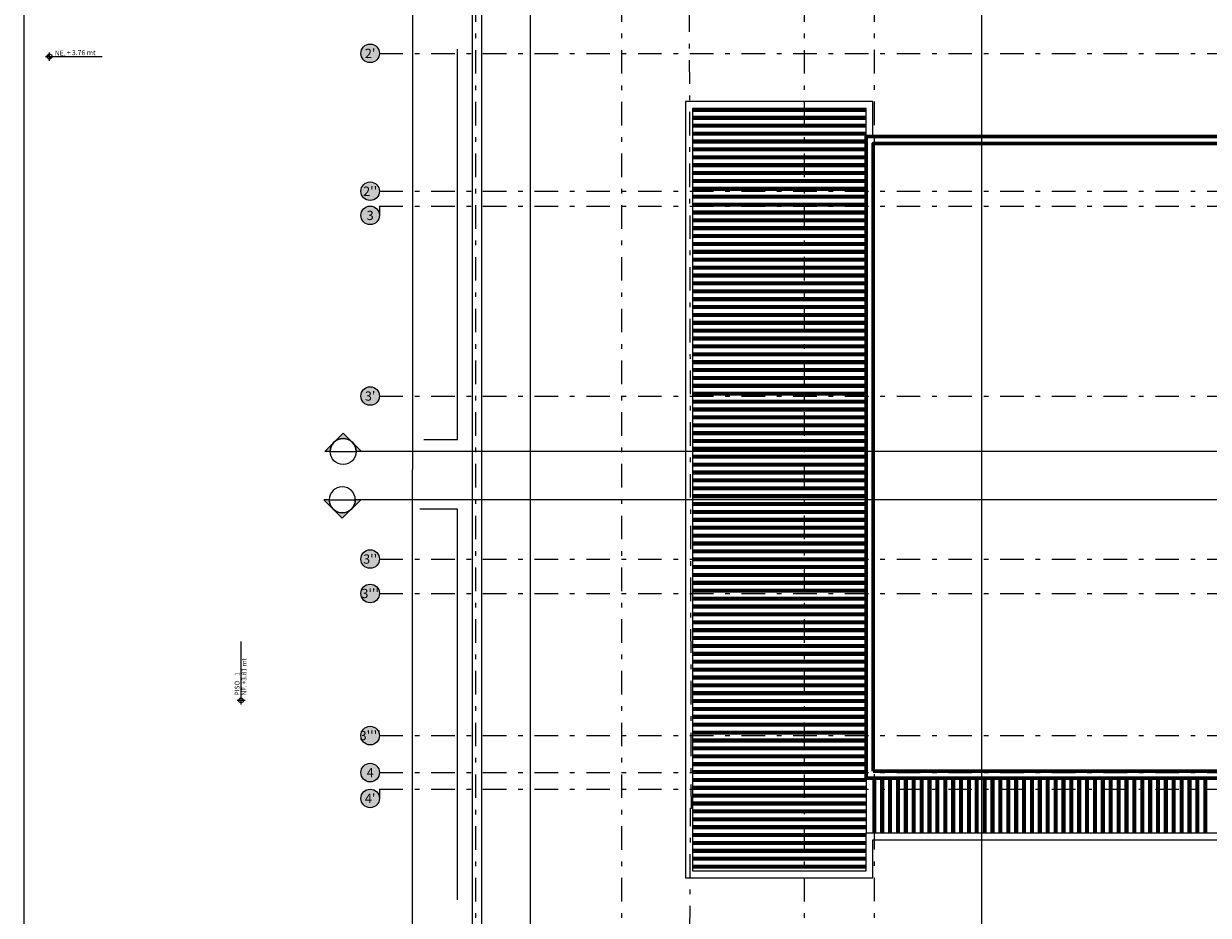
# Model space of a CAD drawing. Units: metres. Extents: x 921018 to 921583, y 1707712 to 1708164.
# Drawn here: x 921039 to 921065, y 1707731 to 1707750 of the extents above; entities that cross this region are included whole.
import ezdxf
from ezdxf.enums import TextEntityAlignment as Align

# ---------------------------------------------------------------- set-up
doc = ezdxf.new("R2010")
doc.units = ezdxf.units.M
for name, pattern in [('CENTER', [2, 1.25, -0.25, 0.25, -0.25]), ('DASHDOT2', [12.7, 6.35, -3.175, 0, -3.175]), ('HIDDEN', [9.525, 6.35, -3.175]), ('T1-T2-AA-03-PISO2-APTOS A-B$1$HIDDEN', [0.375, 0.25, -0.125])]:
    doc.linetypes.add(name, pattern=pattern)
doc.layers.get('0').update_dxf_attribs({"color": 250})
for name, color, linetype, lineweight in [('_MVIEW', 253, 'Continuous', 5), ('A-ACH-00', 9, 'Continuous', 0), ('A-EJES', 253, 'DASHDOT2', 5), ('A-PLAN-1', 251, 'Continuous', 60), ('A-PLAN-6', 252, 'Continuous', 13), ('A-TEXT-NIVL', 253, 'Continuous', 13), ('A-TEXT-SIMB', 253, 'Continuous', 5)]:
    doc.layers.add(name, color=color, linetype=linetype, lineweight=lineweight)
doc.layers.add('A-CONTEXTO', color=7, linetype='Continuous', lineweight=0, true_color=0x4a4a4a)
doc.layers.add('A-PROYECCIONES ARQUITECTONICAS', color=8, linetype='HIDDEN')
doc.styles.add('ROTULO', font='swissl.ttf')
doc.styles.get("Standard").update_dxf_attribs({"font": 'arial.ttf'})
doc.styles.add('swis Lt BT', font='swissl.ttf')

# ---------------------------------------------------------------- blocks, each defined once
blk = doc.blocks.new('COTA N.F. PLANTA')
at = {"color": 0}
for p, q in [((-0.0025, 0), (0.0025, 0)), ((0, -0.0025), (0, 0.0025)), ((0.0015, 0), (0.03741, 0))]:
    blk.add_line(p, q, dxfattribs=at)
blk.add_circle((0, 0), 0.0015, dxfattribs=at)
at = {"color": 0, "style": 'swis Lt BT'}
for s, p in [('PISO', (0.00318, 0.001)), ('NF.', (0.00318, -0.00339))]:
    blk.add_text(s, height=0.003, dxfattribs=at).set_placement(p)
for tag, p in [('3', (0.01562, 0.001)), ('+O.OOMT.', (0.01026, -0.00339))]:
    blk.add_attdef(tag, p, '', height=0.003, dxfattribs=at)
blk = doc.blocks.new('COTA N.E. PLANTA')
for points in [[(0, 0), (0, 0.0015, 0.414214), (-0.0015, 0)], [(0, 0), (0, -0.0015, 0.414214), (0.0015, 0)]]:
    blk.add_hatch(color=0).paths.add_polyline_path(points)
at = {"color": 0}
for p, q in [((-0.0025, 0), (0.0025, 0)), ((0, -0.0025), (0, 0.0025)), ((0.0015, 0), (0.0315, 0))]:
    blk.add_line(p, q, dxfattribs=at)
blk.add_circle((0, 0), 0.0015, dxfattribs=at)
at = {"color": 0, "style": 'swis Lt BT'}
blk.add_text('NE.', height=0.003, dxfattribs=at).set_placement((0.00318, 0.00055))
blk.add_attdef('+O.OOMT.', (0.01026, 0.00055), '', height=0.003, dxfattribs=at)
blk = doc.blocks.new('Contexto')
at = {"color": 18, "lineweight": 9, "true_color": 0x000000}
for p, q in [((-50.79, -11.332), (-50.775, 19.022)), ((-49.812, 4.863), (-49.812, 13.286)), ((-49.812, 4.863), (-50.541, 4.863)), ((-49.812, 3.363), (-50.623, 3.363)), ((-49.812, -5.059), (-49.812, 3.363))]:
    blk.add_line(p, q, dxfattribs=at)
blk.add_lwpolyline([(-59.173, -19.829), (8.443, -19.829), (8.443, 31.418), (-59.173, 31.418)], close=True, dxfattribs=at)
at = {"layer": 'A-TEXT-NIVL', "color": 252, "lineweight": 9, "true_color": 0x939598}
ref = blk.add_blockref('COTA N.E. PLANTA', (-58.614, 13.127), dxfattribs=dict(at, xscale=35.91550861314594, yscale=35.91550861314594, zscale=35.91550861314594))
ref.add_attrib('+O.OOMT.', '+ 3.76 mt', (-58.245, 13.157), dxfattribs={"layer": '0', "color": 0, "height": 0.1077, "style": 'swis Lt BT'})
at = {"layer": 'A-TEXT-NIVL', "color": 252, "lineweight": 5, "true_color": 0x939598, "xscale": 34.07261449844975, "yscale": 34.07261449844975, "zscale": 34.07261449844975, "rotation": 90}
blk.add_blockref('COTA N.F. PLANTA', (-54.483, -0.762), dxfattribs=at).add_auto_attribs({'3': '1', '+O.OOMT.': '+3.81 mt'})
blk = doc.blocks.new('Eejes B-1')
at = {"true_color": 0xffffff}
h = blk.add_hatch(color=7, dxfattribs=at)
h.dxf.hatch_style = 1
edge = h.paths.add_edge_path()
edge.add_arc((-51.448, 25.907), 0.2, 0, 360)
edge = h.paths.add_edge_path()
edge.add_arc((-51.45, 21.737), 0.2, 0, 360)
edge = h.paths.add_edge_path()
edge.add_arc((-51.45, 20.458), 0.2, 0, 360)
edge = h.paths.add_edge_path()
edge.add_arc((-51.45, 16.963), 0.2, 0, 360)
edge = h.paths.add_edge_path()
edge.add_arc((-51.45, 17.484), 0.2, 0, 360)
edge = h.paths.add_edge_path()
edge.add_arc((-51.45, 13.066), 0.2, 0, 360)
edge = h.paths.add_edge_path()
edge.add_arc((-51.45, 8.808), 0.2, 0, 360)
edge = h.paths.add_edge_path()
edge.add_arc((-51.45, 9.55), 0.2, 0, 360)
edge = h.paths.add_edge_path()
edge.add_arc((-51.45, 5.742), 0.2, 0, 360)
edge = h.paths.add_edge_path()
edge.add_arc((-51.45, 4.944), 0.2, 0, 360)
edge = h.paths.add_edge_path()
edge.add_arc((-51.45, 4.387), 0.2, 0, 360)
edge = h.paths.add_edge_path()
edge.add_arc((-51.45, -0.422), 0.2, 0, 360)
edge = h.paths.add_edge_path()
edge.add_arc((-51.45, 0.237), 0.2, 0, 360)
edge = h.paths.add_edge_path()
edge.add_arc((-51.45, -3.913), 0.2, 0, 360)
edge = h.paths.add_edge_path()
edge.add_arc((-49.175, -7.566), 0.2, 0, 360)
edge = h.paths.add_edge_path()
edge.add_arc((-44.567, -7.566), 0.2, 0, 360)
edge = h.paths.add_edge_path()
edge.add_arc((-46.025, -7.566), 0.2, 0, 360)
edge = h.paths.add_edge_path()
edge.add_arc((-40.57, -7.566), 0.2, 0, 360)
edge = h.paths.add_edge_path()
edge.add_arc((-32.877, -7.566), 0.2, 0, 360)
edge = h.paths.add_edge_path()
edge.add_arc((-42.086, -7.566), 0.2, 0, 360)
edge = h.paths.add_edge_path()
edge.add_arc((-30.38, -7.566), 0.2, 0, 360)
edge = h.paths.add_edge_path()
edge.add_arc((-27.985, -7.566), 0.2, 0, 360)
edge = h.paths.add_edge_path()
edge.add_arc((-31.625, -7.566), 0.2, 0, 360)
edge = h.paths.add_edge_path()
edge.add_arc((-25.542, -7.567), 0.2, 0, 360)
edge = h.paths.add_edge_path()
edge.add_arc((-23.06, -7.566), 0.2, 0, 360)
edge = h.paths.add_edge_path()
edge.add_arc((-20.69, -7.566), 0.2, 0, 360)
edge = h.paths.add_edge_path()
edge.add_arc((-18.27, -7.566), 0.2, 0, 360)
edge = h.paths.add_edge_path()
edge.add_arc((-15.875, -7.566), 0.2, 0, 360)
edge = h.paths.add_edge_path()
edge.add_arc((-13.48, -7.566), 0.2, 0, 360)
edge = h.paths.add_edge_path()
edge.add_arc((-8.713, -7.566), 0.2, 0, 360)
edge = h.paths.add_edge_path()
edge.add_arc((-10.672, -7.566), 0.2, 0, 360)
edge = h.paths.add_edge_path()
edge.add_arc((-6.319, -7.566), 0.2, 0, 360)
edge = h.paths.add_edge_path()
edge.add_arc((-1.093, -7.566), 0.2, 0, 360)
edge = h.paths.add_edge_path()
edge.add_arc((-3.865, -7.566), 0.2, 0, 360)
edge = h.paths.add_edge_path()
edge.add_arc((1.553, -7.566), 0.2, 0, 360)
edge = h.paths.add_edge_path()
edge.add_arc((0, -7.566), 0.2, 0, 360)
edge = h.paths.add_edge_path()
edge.add_arc((3.515, 25.907), 0.2, 0, 360)
edge = h.paths.add_edge_path()
edge.add_arc((-44.576, 28.541), 0.2, 0, 360)
edge = h.paths.add_edge_path()
edge.add_arc((-46.025, 28.541), 0.2, 0, 360)
edge = h.paths.add_edge_path()
edge.add_arc((-49.175, 28.541), 0.2, 0, 360)
edge = h.paths.add_edge_path()
edge.add_arc((-40.579, 28.544), 0.2, 0, 360)
edge = h.paths.add_edge_path()
edge.add_arc((-30.389, 28.543), 0.2, 0, 360)
edge = h.paths.add_edge_path()
edge.add_arc((-31.626, 28.541), 0.2, 0, 360)
edge = h.paths.add_edge_path()
edge.add_arc((-32.877, 28.541), 0.2, 0, 360)
edge = h.paths.add_edge_path()
edge.add_arc((-42.089, 28.542), 0.2, 0, 360)
edge = h.paths.add_edge_path()
edge.add_arc((-27.986, 28.541), 0.2, 0, 360)
edge = h.paths.add_edge_path()
edge.add_arc((-25.545, 28.541), 0.2, 0, 360)
edge = h.paths.add_edge_path()
edge.add_arc((-23.062, 28.542), 0.2, 0, 360)
edge = h.paths.add_edge_path()
edge.add_arc((-20.692, 28.541), 0.2, 0, 360)
edge = h.paths.add_edge_path()
edge.add_arc((-18.272, 28.541), 0.2, 0, 360)
edge = h.paths.add_edge_path()
edge.add_arc((-15.877, 28.541), 0.2, 0, 360)
edge = h.paths.add_edge_path()
edge.add_arc((1.553, 28.541), 0.2, 0, 360)
edge = h.paths.add_edge_path()
edge.add_arc((-13.477, 28.541), 0.2, 0, 360)
edge = h.paths.add_edge_path()
edge.add_arc((-6.32, 28.541), 0.2, 0, 360)
edge = h.paths.add_edge_path()
edge.add_arc((0, 28.541), 0.2, 0, 360)
edge = h.paths.add_edge_path()
edge.add_arc((-1.092, 28.541), 0.2, 0, 360)
edge = h.paths.add_edge_path()
edge.add_arc((-3.865, 28.541), 0.2, 0, 360)
edge = h.paths.add_edge_path()
edge.add_arc((-8.712, 28.541), 0.2, 0, 360)
edge = h.paths.add_edge_path()
edge.add_arc((-10.67, 28.541), 0.2, 0, 360)
edge = h.paths.add_edge_path()
edge.add_arc((3.518, -0.422), 0.2, 0, 360)
edge = h.paths.add_edge_path()
edge.add_arc((3.518, 4.387), 0.2, 0, 360)
edge = h.paths.add_edge_path()
edge.add_arc((3.518, 5.742), 0.2, 0, 360)
edge = h.paths.add_edge_path()
edge.add_arc((3.518, 0.237), 0.2, 0, 360)
edge = h.paths.add_edge_path()
edge.add_arc((3.518, -3.913), 0.2, 0, 360)
edge = h.paths.add_edge_path()
edge.add_arc((3.517, 4.944), 0.2, 0, 360)
edge = h.paths.add_edge_path()
edge.add_arc((3.518, 8.808), 0.2, 0, 360)
edge = h.paths.add_edge_path()
edge.add_arc((3.518, 9.55), 0.2, 0, 360)
edge = h.paths.add_edge_path()
edge.add_arc((3.518, 13.066), 0.2, 0, 360)
edge = h.paths.add_edge_path()
edge.add_arc((3.518, 17.484), 0.2, 0, 360)
edge = h.paths.add_edge_path()
edge.add_arc((3.518, 20.458), 0.2, 0, 360)
edge = h.paths.add_edge_path()
edge.add_arc((3.518, 16.963), 0.2, 0, 360)
edge = h.paths.add_edge_path()
edge.add_arc((3.518, 21.737), 0.2, 0, 360)
at = {"layer": 'A-EJES', "ltscale": 0.08}
for p, q in [((-49.175, 28.341), (-49.175, -7.366)), ((-46.025, 28.341), (-46.025, -7.366)), ((-42.089, 28.342), (-42.089, -7.366)), ((-40.574, 28.344), (-40.574, -7.366)), ((-51.25, 20.458), (3.318, 20.458)), ((-51.25, 17.484), (3.318, 17.484)), ((-51.25, 17.163), (3.318, 17.163)), ((-51.25, 13.066), (3.318, 13.066)), ((-51.25, 9.55), (3.318, 9.55)), ((-51.25, 8.808), (3.318, 8.808)), ((-51.25, 5.742), (3.318, 5.742)), ((-51.25, 4.944), (3.318, 4.943)), ((-51.25, 4.587), (3.318, 4.587))]:
    blk.add_line(p, q, dxfattribs=at)
for points in [[(-44.591, -7.368), (-44.538, 4.18), (-44.52, 4.18), (-44.576, 28.341)], [(-51.25, 17.165), (-51.25, 16.965)], [(-51.25, 4.589), (-51.25, 4.389)]]:
    blk.add_lwpolyline(points, dxfattribs=at)
at = {"layer": 'A-TEXT-SIMB'}
for centre in [(-51.45, 20.458), (-51.45, 17.484), (-51.45, 16.963), (-51.45, 13.066), (-51.45, 9.55), (-51.45, 8.808), (-51.45, 5.742), (-51.45, 4.944), (-51.45, 4.387)]:
    blk.add_circle(centre, 0.2, dxfattribs=at)
for s, p in [("2'", (-51.45, 20.458)), ("2''", (-51.45, 17.484)), ('3', (-51.45, 16.963)), ("3'", (-51.45, 13.066)), ("3''", (-51.45, 9.55)), ("3'''", (-51.45, 8.808)), ("3''''", (-51.45, 5.742)), ("4'", (-51.45, 4.387))]:
    blk.add_text(s, height=0.2, dxfattribs=at).set_placement(p, align=Align.MIDDLE_CENTER)
blk.add_text('4', height=0.2, rotation=0.1714, dxfattribs=at).set_placement((-51.45, 4.944), align=Align.MIDDLE_CENTER)
blk = doc.blocks.new('*U62')
h = blk.add_hatch(color=256)
edge = h.paths.add_edge_path()
edge.add_line((-0.06406, 0), (-0.06419, 0))
edge.add_line((-0.06419, 0), (-0.063745, 0.000445))
edge.add_line((-0.063745, 0.000445), (-0.0633, 0))
edge.add_line((-0.0633, 0), (-0.063431, 0))
edge.add_arc((-0.063745, 0), 0.000315, 0, 180)
blk.add_line((-0.06406, 0), (-0.063431, 0))
at = {"linetype": 'CENTER', "ltscale": 0.1}
blk.add_line((-0.000315, 0), (-0.063431, 0), dxfattribs=at)
blk.add_lwpolyline([(-0.06406, 0), (-0.06419, 0), (-0.063745, 0.000445), (-0.0633, 0), (-0.063431, 0, 1)], format="xyb", close=True)
blk.add_circle((-0.063745, 0), 0.000315)
at = {"style": 'ROTULO', "flags": 8}
for tag, p in [('PLANO-B', (-0.063745, -0.000063)), ('PLANO', (0, -0.000063))]:
    blk.add_attdef(tag, text='', height=0.000126, dxfattribs=at).set_placement(p, align=Align.TOP_CENTER)
blk = doc.blocks.new('*U126')
at = {"linetype": 'CENTER', "ltscale": 0.1}
blk.add_line((0, 0.000315), (0, 0.041754), dxfattribs=at)
at = {"style": 'ROTULO', "flags": 8}
for tag, p in [('PLANO-B', (0, 0.042005)), ('PLANO', (0, -0.000063))]:
    blk.add_attdef(tag, text='', height=0.000126, dxfattribs=at).set_placement(p, align=Align.TOP_CENTER)
blk = doc.blocks.new('*U127')
h = blk.add_hatch(color=256)
edge = h.paths.add_edge_path()
edge.add_line((-0.06408, 0), (-0.064211, 0))
edge.add_line((-0.064211, 0), (-0.063766, 0.000445))
edge.add_line((-0.063766, 0.000445), (-0.063321, 0))
edge.add_line((-0.063321, 0), (-0.063451, 0))
edge.add_arc((-0.063766, 0), 0.000315, 0, 180)
blk.add_line((-0.06408, 0), (-0.063451, 0))
at = {"linetype": 'CENTER', "ltscale": 0.1}
blk.add_line((-0.000315, 0), (-0.063451, 0), dxfattribs=at)
blk.add_lwpolyline([(-0.06408, 0), (-0.064211, 0), (-0.063766, 0.000445), (-0.063321, 0), (-0.063451, 0, 1)], format="xyb", close=True)
blk.add_circle((-0.063766, 0), 0.000315)
at = {"style": 'ROTULO', "flags": 8}
for tag, p in [('PLANO-B', (-0.063766, -0.000063)), ('PLANO', (0, -0.000063))]:
    blk.add_attdef(tag, text='', height=0.000126, dxfattribs=at).set_placement(p, align=Align.TOP_CENTER)
blk = doc.blocks.new('CORTES')
at = {"layer": 'A-TEXT-SIMB'}
for name, p, xscale, yscale, zscale, rotation in [('*U126', (-51.211, -4.358), 891.843500142956, 891.843500142956, 891.843500142956, 359.9999999999491), ('*U126', (-41.473, -4.358), 891.843500142956, 891.843500142956, 891.843500142956, 359.9999999999491), ('*U62', (1.6, 15.784), 891.843500142956, 891.843500142956, 891.843500142956, 359.9999999999491), ('*U127', (1.6, 14.74), -891.8435001429559, 891.8435001429559, 891.8435001429564, 179.9999999924071)]:
    blk.add_blockref(name, p, dxfattribs=dict(at, xscale=xscale, yscale=yscale, zscale=zscale, rotation=rotation))

msp = doc.modelspace()

# ---------------------------------------------------------------- linework, layer by layer
at = {"layer": 'A-ACH-00'}
for points in [[(921053.3823, 1707748.1555), (921057.1318, 1707748.1555)], [(921053.3823, 1707748.1355), (921057.1318, 1707748.1355)], [(921053.3823, 1707748.1155), (921057.1318, 1707748.1155)], [(921053.3823, 1707748.0055), (921057.1318, 1707748.0055)], [(921053.3823, 1707747.9855), (921057.1318, 1707747.9855)], [(921053.3823, 1707747.9655), (921057.1318, 1707747.9655)], [(921053.3823, 1707747.9455), (921057.1318, 1707747.9455)], [(921053.3823, 1707747.8355), (921057.1318, 1707747.8355)], [(921053.3823, 1707747.8155), (921057.1318, 1707747.8155)], [(921053.3823, 1707747.7955), (921057.1318, 1707747.7955)], [(921053.3823, 1707747.7755), (921057.1318, 1707747.7755)], [(921053.3823, 1707747.6655), (921057.1318, 1707747.6655)], [(921053.3823, 1707747.6455), (921057.1318, 1707747.6455)], [(921053.3823, 1707747.6255), (921057.1318, 1707747.6255)], [(921053.3823, 1707747.6055), (921057.1318, 1707747.6055)], [(921053.3823, 1707747.4955), (921057.1318, 1707747.4955)], [(921053.3823, 1707747.4755), (921057.1318, 1707747.4755)], [(921053.3823, 1707747.4555), (921057.1318, 1707747.4555)], [(921053.3823, 1707747.4355), (921057.1318, 1707747.4355)], [(921053.3823, 1707747.3255), (921057.1318, 1707747.3255)], [(921053.3823, 1707747.3055), (921057.1318, 1707747.3055)], [(921053.3823, 1707747.2855), (921057.1318, 1707747.2855)], [(921053.3823, 1707747.2655), (921057.1318, 1707747.2655)], [(921053.3823, 1707747.1555), (921057.1318, 1707747.1555)], [(921053.3823, 1707747.1355), (921057.1318, 1707747.1355)], [(921053.3823, 1707747.1155), (921057.1318, 1707747.1155)], [(921053.3823, 1707747.0955), (921057.1318, 1707747.0955)], [(921053.3823, 1707746.9855), (921057.1318, 1707746.9855)], [(921053.3823, 1707746.9655), (921057.1318, 1707746.9655)], [(921053.3823, 1707746.9455), (921057.1318, 1707746.9455)], [(921053.3823, 1707746.9255), (921057.1318, 1707746.9255)], [(921053.3823, 1707746.8155), (921057.1318, 1707746.8155)], [(921053.3823, 1707746.7955), (921057.1318, 1707746.7955)], [(921053.3823, 1707746.7755), (921057.1318, 1707746.7755)], [(921053.3823, 1707746.7555), (921057.1318, 1707746.7555)], [(921053.3823, 1707746.6455), (921057.1318, 1707746.6455)], [(921053.3823, 1707746.6255), (921057.1318, 1707746.6255)], [(921053.3823, 1707746.6055), (921057.1318, 1707746.6055)], [(921053.3823, 1707746.5855), (921057.1318, 1707746.5855)], [(921053.3823, 1707746.4755), (921057.1318, 1707746.4755)], [(921053.3823, 1707746.4555), (921057.1318, 1707746.4555)], [(921053.3823, 1707746.4355), (921057.1318, 1707746.4355)], [(921053.3823, 1707746.4155), (921057.1318, 1707746.4155)], [(921053.3823, 1707746.3055), (921057.1318, 1707746.3055)], [(921053.3823, 1707746.2855), (921057.1318, 1707746.2855)], [(921053.3823, 1707746.2655), (921057.1318, 1707746.2655)], [(921053.3823, 1707746.2455), (921057.1318, 1707746.2455)], [(921053.3823, 1707746.1355), (921057.1318, 1707746.1355)], [(921053.3823, 1707746.1155), (921057.1318, 1707746.1155)], [(921053.3823, 1707746.0955), (921057.1318, 1707746.0955)], [(921053.3823, 1707746.0755), (921057.1318, 1707746.0755)], [(921053.3823, 1707745.9655), (921057.1318, 1707745.9655)], [(921053.3823, 1707745.9455), (921057.1318, 1707745.9455)], [(921053.3823, 1707745.9255), (921057.1318, 1707745.9255)], [(921053.3823, 1707745.9055), (921057.1318, 1707745.9055)], [(921053.3823, 1707745.7955), (921057.1318, 1707745.7955)], [(921053.3823, 1707745.7755), (921057.1318, 1707745.7755)], [(921053.3823, 1707745.7555), (921057.1318, 1707745.7555)], [(921053.3823, 1707745.7355), (921057.1318, 1707745.7355)], [(921053.3823, 1707745.6255), (921057.1318, 1707745.6255)], [(921053.3823, 1707745.6055), (921057.1318, 1707745.6055)], [(921053.3823, 1707745.5855), (921057.1318, 1707745.5855)], [(921053.3823, 1707745.5655), (921057.1318, 1707745.5655)], [(921053.3823, 1707745.4555), (921057.1318, 1707745.4555)], [(921053.3823, 1707745.4355), (921057.1318, 1707745.4355)], [(921053.3823, 1707745.4155), (921057.1318, 1707745.4155)], [(921053.3823, 1707745.3955), (921057.1318, 1707745.3955)], [(921053.3823, 1707745.2855), (921057.1318, 1707745.2855)], [(921053.3823, 1707745.2655), (921057.1318, 1707745.2655)], [(921053.3823, 1707745.2455), (921057.1318, 1707745.2455)], [(921053.3823, 1707745.2255), (921057.1318, 1707745.2255)], [(921053.3823, 1707745.1155), (921057.1318, 1707745.1155)], [(921053.3823, 1707745.0955), (921057.1318, 1707745.0955)], [(921053.3823, 1707745.0755), (921057.1318, 1707745.0755)], [(921053.3823, 1707745.0555), (921057.1318, 1707745.0555)], [(921053.3823, 1707744.9455), (921057.1318, 1707744.9455)], [(921053.3823, 1707744.9255), (921057.1318, 1707744.9255)], [(921053.3823, 1707744.9055), (921057.1318, 1707744.9055)], [(921053.3823, 1707744.8855), (921057.1318, 1707744.8855)], [(921053.3823, 1707744.7755), (921057.1318, 1707744.7755)], [(921053.3823, 1707744.7555), (921057.1318, 1707744.7555)], [(921053.3823, 1707744.7355), (921057.1318, 1707744.7355)], [(921053.3823, 1707744.7155), (921057.1318, 1707744.7155)], [(921053.3823, 1707744.6055), (921057.1318, 1707744.6055)], [(921053.3823, 1707744.5855), (921057.1318, 1707744.5855)], [(921053.3823, 1707744.5655), (921057.1318, 1707744.5655)], [(921053.3823, 1707744.5455), (921057.1318, 1707744.5455)], [(921053.3823, 1707744.4355), (921057.1318, 1707744.4355)], [(921053.3823, 1707744.4155), (921057.1318, 1707744.4155)], [(921053.3823, 1707744.3955), (921057.1318, 1707744.3955)], [(921053.3823, 1707744.3755), (921057.1318, 1707744.3755)], [(921053.3823, 1707744.2655), (921057.1318, 1707744.2655)], [(921053.3823, 1707744.2455), (921057.1318, 1707744.2455)], [(921053.3823, 1707744.2255), (921057.1318, 1707744.2255)], [(921053.3823, 1707744.2055), (921057.1318, 1707744.2055)], [(921053.3823, 1707744.0955), (921057.1318, 1707744.0955)], [(921053.3823, 1707744.0755), (921057.1318, 1707744.0755)], [(921053.3823, 1707744.0555), (921057.1318, 1707744.0555)], [(921053.3823, 1707744.0355), (921057.1318, 1707744.0355)], [(921053.3823, 1707743.9255), (921057.1318, 1707743.9255)], [(921053.3823, 1707743.9055), (921057.1318, 1707743.9055)], [(921053.3823, 1707743.8855), (921057.1318, 1707743.8855)], [(921053.3823, 1707743.8655), (921057.1318, 1707743.8655)], [(921053.3823, 1707743.7555), (921057.1318, 1707743.7555)], [(921053.3823, 1707743.7355), (921057.1318, 1707743.7355)], [(921053.3823, 1707743.7155), (921057.1318, 1707743.7155)], [(921053.3823, 1707743.6955), (921057.1318, 1707743.6955)], [(921053.3823, 1707743.5855), (921057.1318, 1707743.5855)], [(921053.3823, 1707743.5655), (921057.1318, 1707743.5655)], [(921053.3823, 1707743.5455), (921057.1318, 1707743.5455)], [(921053.3823, 1707743.5255), (921057.1318, 1707743.5255)], [(921053.3823, 1707743.4155), (921057.1318, 1707743.4155)], [(921053.3823, 1707743.3955), (921057.1318, 1707743.3955)], [(921053.3823, 1707743.3755), (921057.1318, 1707743.3755)], [(921053.3823, 1707743.3555), (921057.1318, 1707743.3555)], [(921053.3823, 1707743.2455), (921057.1318, 1707743.2455)], [(921053.3823, 1707743.2255), (921057.1318, 1707743.2255)], [(921053.3823, 1707743.2055), (921057.1318, 1707743.2055)], [(921053.3823, 1707743.1855), (921057.1318, 1707743.1855)], [(921053.3823, 1707743.0755), (921057.1318, 1707743.0755)], [(921053.3823, 1707743.0555), (921057.1318, 1707743.0555)], [(921053.3823, 1707743.0355), (921057.1318, 1707743.0355)], [(921053.3823, 1707743.0155), (921057.1318, 1707743.0155)], [(921053.3823, 1707742.9055), (921057.1318, 1707742.9055)], [(921053.3823, 1707742.8855), (921057.1318, 1707742.8855)], [(921053.3823, 1707742.8655), (921057.1318, 1707742.8655)], [(921053.3823, 1707742.8455), (921057.1318, 1707742.8455)], [(921053.3823, 1707742.7355), (921057.1318, 1707742.7355)], [(921053.3823, 1707742.7155), (921057.1318, 1707742.7155)], [(921053.3823, 1707742.6955), (921057.1318, 1707742.6955)], [(921053.3823, 1707742.6755), (921057.1318, 1707742.6755)], [(921053.3823, 1707742.5655), (921057.1318, 1707742.5655)], [(921053.3823, 1707742.5455), (921057.1318, 1707742.5455)], [(921053.3823, 1707742.5255), (921057.1318, 1707742.5255)], [(921053.3823, 1707742.5055), (921057.1318, 1707742.5055)], [(921053.3823, 1707742.3955), (921057.1318, 1707742.3955)], [(921053.3823, 1707742.3755), (921057.1318, 1707742.3755)], [(921053.3823, 1707742.3555), (921057.1318, 1707742.3555)], [(921053.3823, 1707742.3355), (921057.1318, 1707742.3355)], [(921053.3823, 1707742.2255), (921057.1318, 1707742.2255)], [(921053.3823, 1707742.2055), (921057.1318, 1707742.2055)], [(921053.3823, 1707742.1855), (921057.1318, 1707742.1855)], [(921053.3823, 1707742.1655), (921057.1318, 1707742.1655)], [(921053.3823, 1707742.0555), (921057.1318, 1707742.0555)], [(921053.3823, 1707742.0355), (921057.1318, 1707742.0355)], [(921053.3823, 1707742.0155), (921057.1318, 1707742.0155)], [(921053.3823, 1707741.9955), (921057.1318, 1707741.9955)], [(921053.3823, 1707741.8855), (921057.1318, 1707741.8855)], [(921053.3823, 1707741.8655), (921057.1318, 1707741.8655)], [(921053.3823, 1707741.8455), (921057.1318, 1707741.8455)], [(921053.3823, 1707741.8255), (921057.1318, 1707741.8255)], [(921053.3823, 1707741.7155), (921057.1318, 1707741.7155)], [(921053.3823, 1707741.6955), (921057.1318, 1707741.6955)], [(921053.3823, 1707741.6755), (921057.1318, 1707741.6755)], [(921053.3823, 1707741.6555), (921057.1318, 1707741.6555)], [(921053.3823, 1707741.5455), (921057.1318, 1707741.5455)], [(921053.3823, 1707741.5255), (921057.1318, 1707741.5255)], [(921053.3823, 1707741.5055), (921057.1318, 1707741.5055)], [(921053.3823, 1707741.4855), (921057.1318, 1707741.4855)], [(921053.3823, 1707741.3755), (921057.1318, 1707741.3755)], [(921053.3823, 1707741.3555), (921057.1318, 1707741.3555)], [(921053.3823, 1707741.3355), (921057.1318, 1707741.3355)], [(921053.3823, 1707741.3155), (921057.1318, 1707741.3155)], [(921053.3823, 1707741.2055), (921057.1318, 1707741.2055)], [(921053.3823, 1707741.1855), (921057.1318, 1707741.1855)], [(921053.3823, 1707741.1655), (921057.1318, 1707741.1655)], [(921053.3823, 1707741.1455), (921057.1318, 1707741.1455)], [(921053.3823, 1707741.0355), (921057.1318, 1707741.0355)], [(921053.3823, 1707741.0155), (921057.1318, 1707741.0155)], [(921053.3823, 1707740.9955), (921057.1318, 1707740.9955)], [(921053.3823, 1707740.9755), (921057.1318, 1707740.9755)], [(921053.3823, 1707740.8655), (921057.1318, 1707740.8655)], [(921053.3823, 1707740.8455), (921057.1318, 1707740.8455)], [(921053.3823, 1707740.8255), (921057.1318, 1707740.8255)], [(921053.3823, 1707740.8055), (921057.1318, 1707740.8055)], [(921053.3823, 1707740.6955), (921057.1318, 1707740.6955)], [(921053.3823, 1707740.6755), (921057.1318, 1707740.6755)], [(921053.3823, 1707740.6555), (921057.1318, 1707740.6555)], [(921053.3823, 1707740.6355), (921057.1318, 1707740.6355)], [(921053.3823, 1707740.5255), (921057.1318, 1707740.5255)], [(921053.3823, 1707740.5055), (921057.1318, 1707740.5055)], [(921053.3823, 1707740.4855), (921057.1318, 1707740.4855)], [(921053.3823, 1707740.4655), (921057.1318, 1707740.4655)], [(921053.3823, 1707740.3555), (921057.1318, 1707740.3555)], [(921053.3823, 1707740.3355), (921057.1318, 1707740.3355)], [(921053.3823, 1707740.3155), (921057.1318, 1707740.3155)], [(921053.3823, 1707740.2955), (921057.1318, 1707740.2955)], [(921053.3823, 1707740.1855), (921057.1318, 1707740.1855)], [(921053.3823, 1707740.1655), (921057.1318, 1707740.1655)], [(921053.3823, 1707740.1455), (921057.1318, 1707740.1455)], [(921053.3823, 1707740.1255), (921057.1318, 1707740.1255)], [(921053.3823, 1707740.0155), (921057.1318, 1707740.0155)], [(921053.3823, 1707739.9955), (921057.1318, 1707739.9955)], [(921053.3823, 1707739.9755), (921057.1318, 1707739.9755)], [(921053.3823, 1707739.9555), (921057.1318, 1707739.9555)], [(921053.3823, 1707739.8455), (921057.1318, 1707739.8455)], [(921053.3823, 1707739.8255), (921057.1318, 1707739.8255)], [(921053.3823, 1707739.8055), (921057.1318, 1707739.8055)], [(921053.3823, 1707739.7855), (921057.1318, 1707739.7855)], [(921053.3823, 1707739.6755), (921057.1318, 1707739.6755)], [(921053.3823, 1707739.6555), (921057.1318, 1707739.6555)], [(921053.3823, 1707739.6355), (921057.1318, 1707739.6355)], [(921053.3823, 1707739.6155), (921057.1318, 1707739.6155)], [(921053.3823, 1707739.5055), (921057.1318, 1707739.5055)], [(921053.3823, 1707739.4855), (921057.1318, 1707739.4855)], [(921053.3823, 1707739.4655), (921057.1318, 1707739.4655)], [(921053.3823, 1707739.4455), (921057.1318, 1707739.4455)], [(921053.3823, 1707739.3355), (921057.1318, 1707739.3355)], [(921053.3823, 1707739.3155), (921057.1318, 1707739.3155)], [(921053.3823, 1707739.2955), (921057.1318, 1707739.2955)], [(921053.3823, 1707739.2755), (921057.1318, 1707739.2755)], [(921053.3823, 1707739.1655), (921057.1318, 1707739.1655)], [(921053.3823, 1707739.1455), (921057.1318, 1707739.1455)], [(921053.3823, 1707739.1255), (921057.1318, 1707739.1255)], [(921053.3823, 1707739.1055), (921057.1318, 1707739.1055)], [(921053.3823, 1707738.9955), (921057.1318, 1707738.9955)], [(921053.3823, 1707738.9755), (921057.1318, 1707738.9755)], [(921053.3823, 1707738.9555), (921057.1318, 1707738.9555)], [(921053.3823, 1707738.9355), (921057.1318, 1707738.9355)], [(921053.3823, 1707738.8255), (921057.1318, 1707738.8255)], [(921053.3823, 1707738.8055), (921057.1318, 1707738.8055)], [(921053.3823, 1707738.7855), (921057.1318, 1707738.7855)], [(921053.3823, 1707738.7655), (921057.1318, 1707738.7655)], [(921053.3823, 1707738.6555), (921057.1318, 1707738.6555)], [(921053.3823, 1707738.6355), (921057.1318, 1707738.6355)], [(921053.3823, 1707738.6155), (921057.1318, 1707738.6155)], [(921053.3823, 1707738.5955), (921057.1318, 1707738.5955)], [(921053.3823, 1707738.4855), (921057.1318, 1707738.4855)], [(921053.3823, 1707738.4655), (921057.1318, 1707738.4655)], [(921053.3823, 1707738.4455), (921057.1318, 1707738.4455)], [(921053.3823, 1707738.4255), (921057.1318, 1707738.4255)], [(921053.3823, 1707738.3155), (921057.1318, 1707738.3155)], [(921053.3823, 1707738.2955), (921057.1318, 1707738.2955)], [(921053.3823, 1707738.2755), (921057.1318, 1707738.2755)], [(921053.3823, 1707738.2555), (921057.1318, 1707738.2555)], [(921053.3823, 1707738.1455), (921057.1318, 1707738.1455)], [(921053.3823, 1707738.1255), (921057.1318, 1707738.1255)], [(921053.3823, 1707738.1055), (921057.1318, 1707738.1055)], [(921053.3823, 1707738.0855), (921057.1318, 1707738.0855)], [(921053.3823, 1707737.9755), (921057.1318, 1707737.9755)], [(921053.3823, 1707737.9555), (921057.1318, 1707737.9555)], [(921053.3823, 1707737.9355), (921057.1318, 1707737.9355)], [(921053.3823, 1707737.9155), (921057.1318, 1707737.9155)], [(921053.3823, 1707737.8055), (921057.1318, 1707737.8055)], [(921053.3823, 1707737.7855), (921057.1318, 1707737.7855)], [(921053.3823, 1707737.7655), (921057.1318, 1707737.7655)], [(921053.3823, 1707737.7455), (921057.1318, 1707737.7455)], [(921053.3823, 1707737.6355), (921057.1318, 1707737.6355)], [(921053.3823, 1707737.6155), (921057.1318, 1707737.6155)], [(921053.3823, 1707737.5955), (921057.1318, 1707737.5955)], [(921053.3823, 1707737.5755), (921057.1318, 1707737.5755)], [(921053.3823, 1707737.4655), (921057.1318, 1707737.4655)], [(921053.3823, 1707737.4455), (921057.1318, 1707737.4455)], [(921053.3823, 1707737.4255), (921057.1318, 1707737.4255)], [(921053.3823, 1707737.4055), (921057.1318, 1707737.4055)], [(921053.3823, 1707737.2955), (921057.1318, 1707737.2955)], [(921053.3823, 1707737.2755), (921057.1318, 1707737.2755)], [(921053.3823, 1707737.2555), (921057.1318, 1707737.2555)], [(921053.3823, 1707737.2355), (921057.1318, 1707737.2355)], [(921053.3823, 1707737.1255), (921057.1318, 1707737.1255)], [(921053.3823, 1707737.1055), (921057.1318, 1707737.1055)], [(921053.3823, 1707737.0855), (921057.1318, 1707737.0855)], [(921053.3823, 1707737.0655), (921057.1318, 1707737.0655)], [(921053.3823, 1707736.9555), (921057.1318, 1707736.9555)], [(921053.3823, 1707736.9355), (921057.1318, 1707736.9355)], [(921053.3823, 1707736.9155), (921057.1318, 1707736.9155)], [(921053.3823, 1707736.8955), (921057.1318, 1707736.8955)], [(921053.3823, 1707736.7855), (921057.1318, 1707736.7855)], [(921053.3823, 1707736.7655), (921057.1318, 1707736.7655)], [(921053.3823, 1707736.7455), (921057.1318, 1707736.7455)], [(921053.3823, 1707736.7255), (921057.1318, 1707736.7255)], [(921053.3823, 1707736.6155), (921057.1318, 1707736.6155)], [(921053.3823, 1707736.5955), (921057.1318, 1707736.5955)], [(921053.3823, 1707736.5755), (921057.1318, 1707736.5755)], [(921053.3823, 1707736.5555), (921057.1318, 1707736.5555)], [(921053.3823, 1707736.4455), (921057.1318, 1707736.4455)], [(921053.3823, 1707736.4255), (921057.1318, 1707736.4255)], [(921053.3823, 1707736.4055), (921057.1318, 1707736.4055)], [(921053.3823, 1707736.3855), (921057.1318, 1707736.3855)], [(921053.3823, 1707736.2755), (921057.1318, 1707736.2755)], [(921053.3823, 1707736.2555), (921057.1318, 1707736.2555)], [(921053.3823, 1707736.2355), (921057.1318, 1707736.2355)], [(921053.3823, 1707736.2155), (921057.1318, 1707736.2155)], [(921053.3823, 1707736.1055), (921057.1318, 1707736.1055)], [(921053.3823, 1707736.0855), (921057.1318, 1707736.0855)], [(921053.3823, 1707736.0655), (921057.1318, 1707736.0655)], [(921053.3823, 1707736.0455), (921057.1318, 1707736.0455)], [(921053.3823, 1707735.9355), (921057.1318, 1707735.9355)], [(921053.3823, 1707735.9155), (921057.1318, 1707735.9155)], [(921053.3823, 1707735.8955), (921057.1318, 1707735.8955)], [(921053.3823, 1707735.8755), (921057.1318, 1707735.8755)], [(921053.3823, 1707735.7655), (921057.1318, 1707735.7655)], [(921053.3823, 1707735.7455), (921057.1318, 1707735.7455)], [(921053.3823, 1707735.7255), (921057.1318, 1707735.7255)], [(921053.3823, 1707735.7055), (921057.1318, 1707735.7055)], [(921053.3823, 1707735.5955), (921057.1318, 1707735.5955)], [(921053.3823, 1707735.5755), (921057.1318, 1707735.5755)], [(921053.3823, 1707735.5555), (921057.1318, 1707735.5555)], [(921053.3823, 1707735.5355), (921057.1318, 1707735.5355)], [(921053.3823, 1707735.4255), (921057.1318, 1707735.4255)], [(921053.3823, 1707735.4055), (921057.1318, 1707735.4055)], [(921053.3823, 1707735.3855), (921057.1318, 1707735.3855)], [(921053.3823, 1707735.3655), (921057.1318, 1707735.3655)], [(921053.3823, 1707735.2555), (921057.1318, 1707735.2555)], [(921053.3823, 1707735.2355), (921057.1318, 1707735.2355)], [(921053.3823, 1707735.2155), (921057.1318, 1707735.2155)], [(921053.3823, 1707735.1955), (921057.1318, 1707735.1955)], [(921053.3823, 1707735.0855), (921057.1318, 1707735.0855)], [(921053.3823, 1707735.0655), (921057.1318, 1707735.0655)], [(921053.3823, 1707735.0455), (921057.1318, 1707735.0455)], [(921053.3823, 1707735.0255), (921057.1318, 1707735.0255)], [(921053.3823, 1707734.9155), (921057.1318, 1707734.9155)], [(921053.3823, 1707734.8955), (921057.1318, 1707734.8955)], [(921053.3823, 1707734.8755), (921057.1318, 1707734.8755)], [(921053.3823, 1707734.8555), (921057.1318, 1707734.8555)], [(921053.3823, 1707734.7455), (921057.1318, 1707734.7455)], [(921053.3823, 1707734.7255), (921057.1318, 1707734.7255)], [(921053.3823, 1707734.7055), (921057.1318, 1707734.7055)], [(921053.3823, 1707734.6855), (921057.1318, 1707734.6855)], [(921053.3823, 1707734.5755), (921057.1318, 1707734.5755)], [(921053.3823, 1707734.5555), (921057.1318, 1707734.5555)], [(921053.3823, 1707734.5355), (921057.1318, 1707734.5355)], [(921053.3823, 1707734.5155), (921057.1318, 1707734.5155)], [(921053.3823, 1707734.4055), (921057.1318, 1707734.4055)], [(921053.3823, 1707734.3855), (921057.1318, 1707734.3855)], [(921053.3823, 1707734.3655), (921057.1318, 1707734.3655)], [(921053.3823, 1707734.3455), (921057.1318, 1707734.3455)], [(921053.3823, 1707734.2355), (921057.1318, 1707734.2355)], [(921053.3823, 1707734.2155), (921057.1318, 1707734.2155)], [(921053.3823, 1707734.1955), (921057.1318, 1707734.1955)], [(921053.3823, 1707734.1755), (921057.1318, 1707734.1755)], [(921053.3823, 1707734.0655), (921057.1318, 1707734.0655)], [(921053.3823, 1707734.0455), (921057.1318, 1707734.0455)], [(921053.3823, 1707734.0255), (921057.1318, 1707734.0255)], [(921053.3823, 1707734.0055), (921057.1318, 1707734.0055)], [(921053.3823, 1707733.8955), (921057.1318, 1707733.8955)], [(921053.3823, 1707733.8755), (921057.1318, 1707733.8755)], [(921053.3823, 1707733.8555), (921057.1318, 1707733.8555)], [(921053.3823, 1707733.8355), (921057.1318, 1707733.8355)], [(921053.3823, 1707733.7255), (921057.1318, 1707733.7255)], [(921053.3823, 1707733.7055), (921057.1318, 1707733.7055)], [(921053.3823, 1707733.6855), (921057.1318, 1707733.6855)], [(921057.282, 1707732.5511), (921057.282, 1707733.7304)], [(921057.302, 1707732.5511), (921057.302, 1707733.7304)], [(921057.322, 1707732.5511), (921057.322, 1707733.7304)], [(921057.342, 1707732.5511), (921057.342, 1707733.7304)], [(921057.452, 1707732.5511), (921057.452, 1707733.7304)], [(921057.472, 1707732.5511), (921057.472, 1707733.7304)], [(921057.492, 1707732.5511), (921057.492, 1707733.7304)], [(921057.512, 1707732.5511), (921057.512, 1707733.7304)], [(921057.622, 1707732.5511), (921057.622, 1707733.7304)], [(921057.642, 1707732.5511), (921057.642, 1707733.7304)], [(921057.662, 1707732.5511), (921057.662, 1707733.7304)], [(921057.682, 1707732.5511), (921057.682, 1707733.7304)], [(921057.792, 1707732.5511), (921057.792, 1707733.7304)], [(921057.812, 1707732.5511), (921057.812, 1707733.7304)], [(921057.832, 1707732.5511), (921057.832, 1707733.7304)], [(921057.852, 1707732.5511), (921057.852, 1707733.7304)], [(921057.962, 1707732.5511), (921057.962, 1707733.7304)], [(921057.982, 1707732.5511), (921057.982, 1707733.7304)], [(921058.002, 1707732.5511), (921058.002, 1707733.7304)], [(921058.022, 1707732.5511), (921058.022, 1707733.7304)], [(921058.132, 1707732.5511), (921058.132, 1707733.7304)], [(921058.152, 1707732.5511), (921058.152, 1707733.7304)], [(921058.172, 1707732.5511), (921058.172, 1707733.7304)], [(921058.192, 1707732.5511), (921058.192, 1707733.7304)], [(921058.302, 1707732.5511), (921058.302, 1707733.7304)], [(921058.322, 1707732.5511), (921058.322, 1707733.7304)], [(921058.342, 1707732.5511), (921058.342, 1707733.7304)], [(921058.362, 1707732.5511), (921058.362, 1707733.7304)], [(921058.472, 1707732.5511), (921058.472, 1707733.7304)], [(921058.492, 1707732.5511), (921058.492, 1707733.7304)], [(921058.512, 1707732.5511), (921058.512, 1707733.7304)], [(921058.532, 1707732.5511), (921058.532, 1707733.7304)], [(921058.642, 1707732.5511), (921058.642, 1707733.7304)], [(921058.662, 1707732.5511), (921058.662, 1707733.7304)], [(921058.682, 1707732.5511), (921058.682, 1707733.7304)], [(921058.702, 1707732.5511), (921058.702, 1707733.7304)], [(921058.812, 1707732.5511), (921058.812, 1707733.7304)], [(921058.832, 1707732.5511), (921058.832, 1707733.7304)], [(921058.852, 1707732.5511), (921058.852, 1707733.7304)], [(921058.872, 1707732.5511), (921058.872, 1707733.7304)], [(921058.982, 1707732.5511), (921058.982, 1707733.7304)], [(921059.002, 1707732.5511), (921059.002, 1707733.7304)], [(921059.022, 1707732.5511), (921059.022, 1707733.7304)], [(921059.042, 1707732.5511), (921059.042, 1707733.7304)], [(921059.152, 1707732.5511), (921059.152, 1707733.7304)], [(921059.172, 1707732.5511), (921059.172, 1707733.7304)], [(921059.192, 1707732.5511), (921059.192, 1707733.7304)], [(921059.212, 1707732.5511), (921059.212, 1707733.7304)], [(921059.322, 1707732.5511), (921059.322, 1707733.7304)], [(921059.342, 1707732.5511), (921059.342, 1707733.7304)], [(921059.362, 1707732.5511), (921059.362, 1707733.7304)], [(921059.382, 1707732.5511), (921059.382, 1707733.7304)], [(921059.492, 1707732.5511), (921059.492, 1707733.7304)], [(921059.512, 1707732.5511), (921059.512, 1707733.7304)], [(921059.532, 1707732.5511), (921059.532, 1707733.7304)], [(921059.552, 1707732.5511), (921059.552, 1707733.7304)], [(921059.662, 1707732.5511), (921059.662, 1707733.7304)], [(921059.682, 1707732.5511), (921059.682, 1707733.7304)], [(921059.702, 1707732.5511), (921059.702, 1707733.7304)], [(921059.722, 1707732.5511), (921059.722, 1707733.7304)], [(921059.832, 1707732.5511), (921059.832, 1707733.7304)], [(921059.852, 1707732.5511), (921059.852, 1707733.7304)], [(921059.872, 1707732.5511), (921059.872, 1707733.7304)], [(921059.892, 1707732.5511), (921059.892, 1707733.7304)], [(921060.002, 1707732.5511), (921060.002, 1707733.7304)], [(921060.022, 1707732.5511), (921060.022, 1707733.7304)], [(921060.042, 1707732.5511), (921060.042, 1707733.7304)], [(921060.062, 1707732.5511), (921060.062, 1707733.7304)], [(921060.172, 1707732.5511), (921060.172, 1707733.7304)], [(921060.192, 1707732.5511), (921060.192, 1707733.7304)], [(921060.212, 1707732.5511), (921060.212, 1707733.7304)], [(921060.232, 1707732.5511), (921060.232, 1707733.7304)], [(921060.342, 1707732.5511), (921060.342, 1707733.7304)], [(921060.362, 1707732.5511), (921060.362, 1707733.7304)], [(921060.382, 1707732.5511), (921060.382, 1707733.7304)], [(921060.402, 1707732.5511), (921060.402, 1707733.7304)], [(921060.512, 1707732.5511), (921060.512, 1707733.7304)], [(921060.532, 1707732.5511), (921060.532, 1707733.7304)], [(921060.552, 1707732.5511), (921060.552, 1707733.7304)], [(921060.572, 1707732.5511), (921060.572, 1707733.7304)], [(921060.682, 1707732.5511), (921060.682, 1707733.7304)], [(921060.702, 1707732.5511), (921060.702, 1707733.7304)], [(921060.722, 1707732.5511), (921060.722, 1707733.7304)], [(921060.742, 1707732.5511), (921060.742, 1707733.7304)], [(921060.852, 1707732.5511), (921060.852, 1707733.7304)], [(921060.872, 1707732.5511), (921060.872, 1707733.7304)], [(921060.892, 1707732.5511), (921060.892, 1707733.7304)], [(921060.912, 1707732.5511), (921060.912, 1707733.7304)], [(921061.022, 1707732.5511), (921061.022, 1707733.7304)], [(921061.042, 1707732.5511), (921061.042, 1707733.7304)], [(921061.062, 1707732.5511), (921061.062, 1707733.7304)], [(921061.082, 1707732.5511), (921061.082, 1707733.7304)], [(921061.192, 1707732.5511), (921061.192, 1707733.7304)], [(921061.212, 1707732.5511), (921061.212, 1707733.7304)], [(921061.232, 1707732.5511), (921061.232, 1707733.7304)], [(921061.252, 1707732.5511), (921061.252, 1707733.7304)], [(921061.362, 1707732.5511), (921061.362, 1707733.7304)], [(921061.382, 1707732.5511), (921061.382, 1707733.7304)], [(921061.402, 1707732.5511), (921061.402, 1707733.7304)], [(921061.422, 1707732.5511), (921061.422, 1707733.7304)], [(921061.532, 1707732.5511), (921061.532, 1707733.7304)], [(921061.552, 1707732.5511), (921061.552, 1707733.7304)], [(921061.572, 1707732.5511), (921061.572, 1707733.7304)], [(921061.592, 1707732.5511), (921061.592, 1707733.7304)], [(921061.702, 1707732.5511), (921061.702, 1707733.7304)], [(921061.722, 1707732.5511), (921061.722, 1707733.7304)], [(921061.742, 1707732.5511), (921061.742, 1707733.7304)], [(921061.762, 1707732.5511), (921061.762, 1707733.7304)], [(921061.872, 1707732.5511), (921061.872, 1707733.7304)], [(921061.892, 1707732.5511), (921061.892, 1707733.7304)], [(921061.912, 1707732.5511), (921061.912, 1707733.7304)], [(921061.932, 1707732.5511), (921061.932, 1707733.7304)], [(921062.042, 1707732.5511), (921062.042, 1707733.7304)], [(921062.062, 1707732.5511), (921062.062, 1707733.7304)], [(921062.082, 1707732.5511), (921062.082, 1707733.7304)], [(921062.102, 1707732.5511), (921062.102, 1707733.7304)], [(921062.212, 1707732.5511), (921062.212, 1707733.7304)], [(921062.232, 1707732.5511), (921062.232, 1707733.7304)], [(921062.252, 1707732.5511), (921062.252, 1707733.7304)], [(921062.272, 1707732.5511), (921062.272, 1707733.7304)], [(921062.382, 1707732.5511), (921062.382, 1707733.7304)], [(921062.402, 1707732.5511), (921062.402, 1707733.7304)], [(921062.422, 1707732.5511), (921062.422, 1707733.7304)], [(921062.442, 1707732.5511), (921062.442, 1707733.7304)], [(921062.552, 1707732.5511), (921062.552, 1707733.7304)], [(921062.572, 1707732.5511), (921062.572, 1707733.7304)], [(921062.592, 1707732.5511), (921062.592, 1707733.7304)], [(921062.612, 1707732.5511), (921062.612, 1707733.7304)], [(921062.722, 1707732.5511), (921062.722, 1707733.7304)], [(921062.742, 1707732.5511), (921062.742, 1707733.7304)], [(921062.762, 1707732.5511), (921062.762, 1707733.7304)], [(921062.782, 1707732.5511), (921062.782, 1707733.7304)], [(921062.892, 1707732.5511), (921062.892, 1707733.7304)], [(921062.912, 1707732.5511), (921062.912, 1707733.7304)], [(921062.932, 1707732.5511), (921062.932, 1707733.7304)], [(921062.952, 1707732.5511), (921062.952, 1707733.7304)], [(921063.062, 1707732.5511), (921063.062, 1707733.7304)], [(921063.082, 1707732.5511), (921063.082, 1707733.7304)], [(921063.102, 1707732.5511), (921063.102, 1707733.7304)], [(921063.122, 1707732.5511), (921063.122, 1707733.7304)], [(921063.232, 1707732.5511), (921063.232, 1707733.7304)], [(921063.252, 1707732.5511), (921063.252, 1707733.7304)], [(921063.272, 1707732.5511), (921063.272, 1707733.7304)], [(921063.292, 1707732.5511), (921063.292, 1707733.7304)], [(921063.402, 1707732.5511), (921063.402, 1707733.7304)], [(921063.422, 1707732.5511), (921063.422, 1707733.7304)], [(921063.442, 1707732.5511), (921063.442, 1707733.7304)], [(921063.462, 1707732.5511), (921063.462, 1707733.7304)], [(921063.572, 1707732.5511), (921063.572, 1707733.7304)], [(921063.592, 1707732.5511), (921063.592, 1707733.7304)], [(921063.612, 1707732.5511), (921063.612, 1707733.7304)], [(921063.632, 1707732.5511), (921063.632, 1707733.7304)], [(921063.742, 1707732.5511), (921063.742, 1707733.7304)], [(921063.762, 1707732.5511), (921063.762, 1707733.7304)], [(921063.782, 1707732.5511), (921063.782, 1707733.7304)], [(921063.802, 1707732.5511), (921063.802, 1707733.7304)], [(921063.912, 1707732.5511), (921063.912, 1707733.7304)], [(921063.932, 1707732.5511), (921063.932, 1707733.7304)], [(921063.952, 1707732.5511), (921063.952, 1707733.7304)], [(921063.972, 1707732.5511), (921063.972, 1707733.7304)], [(921064.082, 1707732.5511), (921064.082, 1707733.7304)], [(921064.102, 1707732.5511), (921064.102, 1707733.7304)], [(921064.122, 1707732.5511), (921064.122, 1707733.7304)], [(921064.142, 1707732.5511), (921064.142, 1707733.7304)], [(921064.252, 1707732.5511), (921064.252, 1707733.7304)], [(921064.272, 1707732.5511), (921064.272, 1707733.7304)], [(921064.292, 1707732.5511), (921064.292, 1707733.7304)], [(921064.312, 1707732.5511), (921064.312, 1707733.7304)], [(921064.422, 1707732.5511), (921064.422, 1707733.7304)], [(921064.442, 1707732.5511), (921064.442, 1707733.7304)], [(921064.462, 1707732.5511), (921064.462, 1707733.7304)], [(921064.482, 1707732.5511), (921064.482, 1707733.7304)], [(921053.3823, 1707733.6655), (921057.1318, 1707733.6655)], [(921053.3823, 1707733.5555), (921057.1318, 1707733.5555)], [(921053.3823, 1707733.5355), (921057.1318, 1707733.5355)], [(921053.3823, 1707733.5155), (921057.1318, 1707733.5155)], [(921053.3823, 1707733.4955), (921057.1318, 1707733.4955)], [(921053.3823, 1707733.3855), (921057.1318, 1707733.3855)], [(921053.3823, 1707733.3655), (921057.1318, 1707733.3655)], [(921053.3823, 1707733.3455), (921057.1318, 1707733.3455)], [(921053.3823, 1707733.3255), (921057.1318, 1707733.3255)], [(921053.3823, 1707733.2155), (921057.1318, 1707733.2155)], [(921053.3823, 1707733.1955), (921057.1318, 1707733.1955)], [(921053.3823, 1707733.1755), (921057.1318, 1707733.1755)], [(921053.3823, 1707733.1555), (921057.1318, 1707733.1555)], [(921053.3823, 1707733.0455), (921057.1318, 1707733.0455)], [(921053.3823, 1707733.0255), (921057.1318, 1707733.0255)], [(921053.3823, 1707733.0055), (921057.1318, 1707733.0055)], [(921053.3823, 1707732.9855), (921057.1318, 1707732.9855)], [(921053.3823, 1707732.8755), (921057.1318, 1707732.8755)], [(921053.3823, 1707732.8555), (921057.1318, 1707732.8555)], [(921053.3823, 1707732.8355), (921057.1318, 1707732.8355)], [(921053.3823, 1707732.8155), (921057.1318, 1707732.8155)], [(921053.3823, 1707732.7055), (921057.1318, 1707732.7055)], [(921053.3823, 1707732.6855), (921057.1318, 1707732.6855)], [(921053.3823, 1707732.6655), (921057.1318, 1707732.6655)], [(921053.3823, 1707732.6455), (921057.1318, 1707732.6455)], [(921053.3823, 1707732.5355), (921057.1318, 1707732.5355)], [(921053.3823, 1707732.5155), (921057.1318, 1707732.5155)], [(921053.3823, 1707732.4955), (921057.1318, 1707732.4955)], [(921053.3823, 1707732.4755), (921057.1318, 1707732.4755)], [(921053.3823, 1707732.3655), (921057.1318, 1707732.3655)], [(921053.3823, 1707732.3455), (921057.1318, 1707732.3455)], [(921053.3823, 1707732.3255), (921057.1318, 1707732.3255)], [(921053.3823, 1707732.3055), (921057.1318, 1707732.3055)], [(921053.3823, 1707732.1955), (921057.1318, 1707732.1955)], [(921053.3823, 1707732.1755), (921057.1318, 1707732.1755)], [(921053.3823, 1707732.1555), (921057.1318, 1707732.1555)], [(921053.3823, 1707732.1355), (921057.1318, 1707732.1355)], [(921053.3823, 1707732.0255), (921057.1318, 1707732.0255)], [(921053.3823, 1707732.0055), (921057.1318, 1707732.0055)], [(921053.3823, 1707731.9855), (921057.1318, 1707731.9855)], [(921053.3823, 1707731.9655), (921057.1318, 1707731.9655)], [(921053.3823, 1707731.8555), (921057.1318, 1707731.8555)], [(921053.3823, 1707731.8355), (921057.1318, 1707731.8355)], [(921053.3823, 1707731.8155), (921057.1318, 1707731.8155)], [(921053.3823, 1707731.7955), (921057.1318, 1707731.7955)]]:
    msp.add_lwpolyline(points, dxfattribs=at)
at = {"layer": 'A-PLAN-1'}
for points in [[(921057.1318, 1707733.7305), (921065.2255, 1707733.7305), (921065.2247, 1707745.2905), (921065.2247, 1707745.6755), (921066.474, 1707745.6755), (921066.4739, 1707747.5675), (921057.1318, 1707747.5673)], [(921057.2818, 1707733.8805), (921065.0755, 1707733.8805), (921065.0747, 1707745.2904), (921065.0747, 1707745.8254), (921066.324, 1707745.8255), (921066.3239, 1707747.4175), (921057.2818, 1707747.4173)]]:
    msp.add_lwpolyline(points, close=True, dxfattribs=at)
at = {"layer": 'A-PLAN-6', "lineweight": 5}
for points in [[(921066.4739, 1707746.222), (921066.4739, 1707754.9175), (921048.6317, 1707754.9175), (921048.6317, 1707724.9175), (921066.3317, 1707724.9175), (921066.3317, 1707731.8863)], [(921053.2317, 1707754.7175), (921048.8317, 1707754.7175), (921048.8317, 1707725.1175), (921066.1317, 1707725.1175), (921066.1317, 1707732.4011)], [(921057.1318, 1707748.1751), (921053.3823, 1707748.1751), (921053.3823, 1707731.7308), (921057.132, 1707731.7308), (921057.132, 1707732.5511), (921066.1817, 1707732.5511), (921066.1817, 1707733.7305)], [(921057.1318, 1707747.5673), (921057.1318, 1707748.1751)]]:
    msp.add_lwpolyline(points, dxfattribs=at)
for points in [[(921066.3317, 1707733.7305), (921057.132, 1707733.7305), (921057.1318, 1707747.5675), (921057.2771, 1707747.5675), (921057.2771, 1707748.3251), (921053.2322, 1707748.3251), (921053.2322, 1707731.5808), (921057.2771, 1707731.5808), (921057.2772, 1707732.4011), (921066.3317, 1707732.4011)], [(921057.132, 1707733.7304), (921057.132, 1707732.5511), (921057.282, 1707732.5511), (921057.282, 1707733.7304)]]:
    msp.add_lwpolyline(points, close=True, dxfattribs=at)
at = {"layer": 'A-PROYECCIONES ARQUITECTONICAS', "linetype": 'T1-T2-AA-03-PISO2-APTOS A-B$1$HIDDEN'}
msp.add_lwpolyline([(921053.2322, 1707746.0251), (921053.2322, 1707733.8805)], dxfattribs=at)
msp.add_lwpolyline([(921053.2322, 1707746.0251), (921053.2322, 1707733.8805)], dxfattribs=at)

# ---------------------------------------------------------------- block references
at = {"layer": '_MVIEW', "color": 3}
msp.add_blockref('CORTES', (921101.0988, 1707724.9924), dxfattribs=at)
at = {"layer": 'A-CONTEXTO', "color": 251, "true_color": 0x4a4a4a}
msp.add_blockref('Contexto', (921098.1287, 1707736.1676), dxfattribs=at)
at = {"layer": 'A-EJES', "color": 4}
msp.add_blockref('Eejes B-1', (921097.8812, 1707728.9055), dxfattribs=at)

doc.saveas('drawing.dxf')
